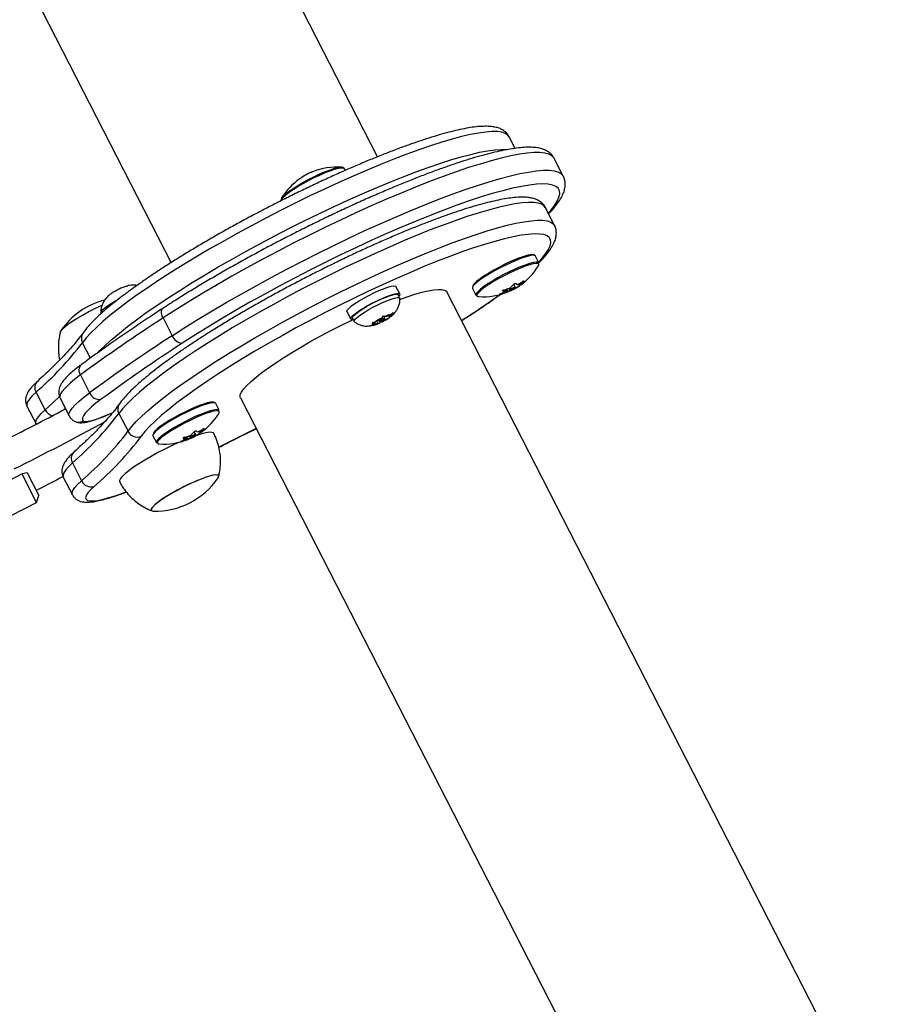
# Model space of a CAD drawing. Units: millimetres. Extents: x -571 to 76, y -416 to 78.
# Drawn here: x -447 to -436, y -257 to -245 of the extents above; entities that cross this region are included whole.
import ezdxf

# ---------------------------------------------------------------- set-up
doc = ezdxf.new("R2010")
doc.units = ezdxf.units.MM
doc.layers.add('CONTOUR', color=7, linetype='Continuous')

msp = doc.modelspace()

# ---------------------------------------------------------------- linework, layer by layer
at = {"layer": 'CONTOUR'}
for p, q in [((-442.404, -246.79), (-447.74, -236.384)), ((-450.298, -237.696), (-444.962, -248.102)), ((-440.701, -246.686), (-440.774, -246.543)), ((-440.103, -247.03), (-440.215, -246.811)), ((-442.805, -246.959), (-442.817, -246.936)), ((-440.211, -247.641), (-440.324, -247.421)), ((-440.406, -248.105), (-440.449, -248.02)), ((-445.628, -248.44), (-445.648, -248.455)), ((-445.5, -248.389), (-445.536, -248.4)), ((-445.512, -248.393), (-445.5, -248.389)), ((-442.129, -248.489), (-442.177, -248.396)), ((-441.23, -248.405), (-441.229, -248.414)), ((-441.228, -248.42), (-441.185, -248.504)), ((-440.856, -248.448), (-440.855, -248.449)), ((-440.833, -248.461), (-440.844, -248.439)), ((-440.832, -248.461), (-440.843, -248.439)), ((-440.811, -248.47), (-440.829, -248.435)), ((-440.819, -248.432), (-440.801, -248.467)), ((-440.787, -248.462), (-440.804, -248.428)), ((-440.78, -248.42), (-440.768, -248.443)), ((-440.767, -248.444), (-440.763, -248.451)), ((-440.699, -248.407), (-440.718, -248.37)), ((-440.715, -248.428), (-440.717, -248.423)), ((-440.704, -248.415), (-440.701, -248.421)), ((-440.643, -248.384), (-440.654, -248.364)), ((-440.649, -248.361), (-440.641, -248.377)), ((-440.645, -248.358), (-440.637, -248.373)), ((-440.597, -248.334), (-440.599, -248.329)), ((-445.648, -248.455), (-445.661, -248.458)), ((-442.128, -248.54), (-442.149, -248.499)), ((-436.027, -259.226), (-441.546, -248.464)), ((-440.88, -248.486), (-440.878, -248.49)), ((-445.833, -248.726), (-445.829, -248.733)), ((-445.061, -248.787), (-444.949, -249.007)), ((-442.783, -248.707), (-442.736, -248.8)), ((-442.716, -248.79), (-442.695, -248.831)), ((-442.382, -248.809), (-442.436, -248.835)), ((-442.39, -248.813), (-442.383, -248.827)), ((-442.382, -248.809), (-442.348, -248.784)), ((-442.348, -248.784), (-442.331, -248.761)), ((-442.314, -248.809), (-442.348, -248.835)), ((-442.331, -248.761), (-442.314, -248.768)), ((-442.313, -248.791), (-442.328, -248.762)), ((-442.32, -248.799), (-442.314, -248.809)), ((-442.294, -248.768), (-442.314, -248.768)), ((-442.314, -248.809), (-442.26, -248.784)), ((-442.294, -248.768), (-442.239, -248.743)), ((-442.267, -248.756), (-442.26, -248.768)), ((-442.26, -248.768), (-442.226, -248.743)), ((-442.24, -248.768), (-442.26, -248.784)), ((-442.26, -248.768), (-442.239, -248.768)), ((-442.239, -248.743), (-442.21, -248.719)), ((-442.239, -248.768), (-442.236, -248.765)), ((-442.21, -248.719), (-442.226, -248.743)), ((-442.494, -248.884), (-442.47, -248.876)), ((-442.457, -248.876), (-442.494, -248.884)), ((-442.473, -248.843), (-442.436, -248.835)), ((-442.457, -248.851), (-442.473, -248.843)), ((-442.436, -248.85), (-442.47, -248.876)), ((-442.436, -248.85), (-442.457, -248.851)), ((-442.402, -248.85), (-442.457, -248.876)), ((-442.443, -248.837), (-442.436, -248.85)), ((-442.415, -248.825), (-442.402, -248.85)), ((-442.402, -248.85), (-442.382, -248.85)), ((-442.373, -248.843), (-442.382, -248.85)), ((-442.38, -248.828), (-442.373, -248.843)), ((-442.348, -248.835), (-442.373, -248.843)), ((-445.962, -249.283), (-446.059, -249.093)), ((-446.085, -249.493), (-445.972, -249.713)), ((-446.522, -249.924), (-446.635, -249.705)), ((-446.338, -249.78), (-446.225, -250)), ((-444.104, -249.776), (-438.586, -260.538)), ((-446.748, -249.879), (-446.635, -250.098)), ((-446.272, -249.908), (-446.286, -249.921)), ((-444.365, -249.931), (-444.408, -249.847)), ((-445.805, -250.01), (-445.691, -249.964)), ((-445.805, -250.01), (-445.796, -250.004)), ((-445.796, -250.004), (-445.688, -249.961)), ((-445.609, -249.971), (-445.496, -250.191)), ((-444.555, -250.16), (-444.558, -250.156)), ((-445.189, -250.231), (-445.188, -250.241)), ((-445.187, -250.246), (-445.143, -250.331)), ((-444.814, -250.275), (-444.814, -250.276)), ((-444.792, -250.287), (-444.803, -250.266)), ((-444.791, -250.288), (-444.802, -250.266)), ((-444.77, -250.296), (-444.787, -250.262)), ((-444.777, -250.259), (-444.76, -250.293)), ((-444.746, -250.288), (-444.763, -250.255)), ((-444.739, -250.247), (-444.727, -250.269)), ((-444.726, -250.27), (-444.722, -250.278)), ((-444.657, -250.234), (-444.676, -250.197)), ((-444.674, -250.254), (-444.676, -250.25)), ((-444.663, -250.241), (-444.66, -250.247)), ((-444.602, -250.211), (-444.612, -250.19)), ((-444.608, -250.187), (-444.6, -250.204)), ((-444.603, -250.185), (-444.596, -250.199)), ((-444.838, -250.313), (-444.836, -250.316)), ((-446.185, -250.583), (-446.072, -250.803)), ((-446.797, -250.715), (-447.309, -250.978)), ((-446.628, -251.072), (-446.808, -250.721)), ((-446.797, -250.715), (-446.749, -250.7)), ((-446.745, -250.707), (-446.749, -250.7)), ((-446.745, -250.707), (-446.601, -250.988)), ((-446.298, -250.757), (-446.185, -250.977)), ((-446.628, -251.072), (-446.601, -250.988)), ((-448.575, -252.071), (-446.628, -251.072))]:
    msp.add_line(p, q, dxfattribs=at)
at = {"layer": 'CONTOUR', "flags": 128}
for points in [[(-440.774, -246.543), (-440.791, -246.521), (-440.822, -246.5), (-440.865, -246.486), (-440.92, -246.479), (-440.987, -246.478), (-441.065, -246.484), (-441.154, -246.496), (-441.253, -246.515), (-441.363, -246.54), (-441.482, -246.572), (-441.61, -246.61), (-441.747, -246.654), (-441.892, -246.703), (-442.043, -246.758), (-442.202, -246.819), (-442.366, -246.884), (-442.534, -246.955), (-442.708, -247.029), (-442.884, -247.108), (-443.063, -247.191), (-443.244, -247.276), (-443.426, -247.365), (-443.608, -247.456), (-443.789, -247.55), (-443.968, -247.645), (-444.145, -247.741), (-444.319, -247.838), (-444.489, -247.935), (-444.654, -248.033), (-444.814, -248.129), (-444.967, -248.225), (-445.113, -248.319), (-445.251, -248.412), (-445.381, -248.502), (-445.502, -248.589), (-445.614, -248.673), (-445.716, -248.754), (-445.807, -248.831), (-445.887, -248.904), (-445.956, -248.972), (-446.014, -249.035), (-446.059, -249.093)], [(-445.862, -249.21), (-445.844, -249.191), (-445.775, -249.123), (-445.694, -249.051), (-445.603, -248.974), (-445.501, -248.893), (-445.39, -248.809), (-445.269, -248.721), (-445.139, -248.631), (-445, -248.539), (-444.854, -248.445), (-444.701, -248.349), (-444.542, -248.252), (-444.377, -248.155), (-444.207, -248.058), (-444.033, -247.961), (-443.856, -247.864), (-443.676, -247.769), (-443.495, -247.676), (-443.313, -247.585), (-443.131, -247.496), (-442.951, -247.41), (-442.771, -247.328), (-442.595, -247.249), (-442.422, -247.174), (-442.253, -247.104), (-442.089, -247.039), (-441.931, -246.978), (-441.779, -246.923), (-441.634, -246.873), (-441.498, -246.829), (-441.369, -246.792), (-441.25, -246.76), (-441.141, -246.735), (-441.041, -246.716), (-440.952, -246.703), (-440.874, -246.698), (-440.807, -246.699), (-440.795, -246.7)], [(-440.215, -246.811), (-440.219, -246.804), (-440.244, -246.778), (-440.281, -246.758), (-440.331, -246.745), (-440.393, -246.738), (-440.466, -246.739), (-440.551, -246.746), (-440.647, -246.759), (-440.754, -246.78), (-440.871, -246.807), (-440.998, -246.84), (-441.134, -246.88), (-441.279, -246.925), (-441.432, -246.977), (-441.592, -247.035), (-441.76, -247.098), (-441.933, -247.166), (-442.112, -247.239), (-442.295, -247.317), (-442.482, -247.399), (-442.672, -247.485), (-442.865, -247.575), (-443.059, -247.668), (-443.254, -247.764), (-443.448, -247.862), (-443.642, -247.962), (-443.834, -248.064), (-444.023, -248.167), (-444.209, -248.271), (-444.391, -248.375), (-444.567, -248.48), (-444.739, -248.583), (-444.904, -248.686), (-445.061, -248.787)], [(-444.949, -249.007), (-444.791, -248.905), (-444.626, -248.803), (-444.455, -248.699), (-444.278, -248.595), (-444.096, -248.491), (-443.91, -248.387), (-443.721, -248.284), (-443.529, -248.182), (-443.336, -248.082), (-443.141, -247.983), (-442.946, -247.888), (-442.752, -247.795), (-442.56, -247.705), (-442.37, -247.619), (-442.182, -247.537), (-441.999, -247.459), (-441.82, -247.386), (-441.647, -247.317), (-441.48, -247.254), (-441.319, -247.197), (-441.166, -247.145), (-441.022, -247.099), (-440.885, -247.06), (-440.758, -247.026), (-440.641, -246.999), (-440.535, -246.979), (-440.438, -246.965), (-440.354, -246.958), (-440.28, -246.958), (-440.218, -246.964), (-440.169, -246.978), (-440.132, -246.997), (-440.107, -247.024), (-440.103, -247.03)], [(-443.596, -247.335), (-443.597, -247.329), (-443.591, -247.312), (-443.572, -247.289), (-443.541, -247.262), (-443.5, -247.23), (-443.449, -247.195), (-443.391, -247.158), (-443.327, -247.121), (-443.258, -247.084), (-443.188, -247.048), (-443.119, -247.016), (-443.052, -246.987), (-442.991, -246.963), (-442.936, -246.945), (-442.89, -246.933), (-442.854, -246.927), (-442.83, -246.928)], [(-443.596, -247.315), (-443.596, -247.315), (-443.59, -247.298), (-443.572, -247.275), (-443.542, -247.248), (-443.501, -247.217), (-443.451, -247.182), (-443.394, -247.146), (-443.331, -247.109), (-443.263, -247.073), (-443.195, -247.038), (-443.126, -247.006), (-443.061, -246.978), (-443, -246.954), (-442.946, -246.936), (-442.901, -246.924), (-442.866, -246.919), (-442.842, -246.92)], [(-442.83, -246.928), (-442.817, -246.935), (-442.817, -246.936)], [(-443.357, -247.054), (-443.349, -247.05), (-443.343, -247.045)], [(-440.289, -247.489), (-440.259, -247.454), (-440.213, -247.394), (-440.179, -247.339), (-440.157, -247.291), (-440.148, -247.248), (-440.152, -247.211), (-440.168, -247.181), (-440.197, -247.158), (-440.238, -247.141), (-440.292, -247.13), (-440.357, -247.127), (-440.435, -247.13), (-440.523, -247.14), (-440.623, -247.157), (-440.733, -247.18), (-440.853, -247.21), (-440.983, -247.246), (-441.121, -247.288), (-441.268, -247.337), (-441.423, -247.391), (-441.585, -247.451), (-441.753, -247.516), (-441.927, -247.586), (-442.106, -247.661), (-442.289, -247.741), (-442.475, -247.824), (-442.664, -247.912), (-442.854, -248.002), (-443.045, -248.096), (-443.236, -248.192), (-443.427, -248.29), (-443.616, -248.39), (-443.802, -248.491), (-443.985, -248.593), (-444.164, -248.696), (-444.338, -248.798), (-444.507, -248.9), (-444.669, -249.001), (-444.824, -249.1)], [(-440.324, -247.421), (-440.34, -247.4), (-440.371, -247.379), (-440.414, -247.365), (-440.469, -247.357), (-440.536, -247.357), (-440.614, -247.362), (-440.703, -247.375), (-440.803, -247.394), (-440.912, -247.419), (-441.032, -247.45), (-441.16, -247.488), (-441.297, -247.532), (-441.441, -247.582), (-441.593, -247.637), (-441.751, -247.697), (-441.915, -247.763), (-442.084, -247.833), (-442.257, -247.908), (-442.434, -247.987), (-442.613, -248.069), (-442.794, -248.155), (-442.975, -248.244), (-443.157, -248.335), (-443.338, -248.428), (-443.518, -248.523), (-443.695, -248.62), (-443.869, -248.717), (-444.039, -248.814), (-444.204, -248.911), (-444.363, -249.008), (-444.516, -249.104), (-444.662, -249.198), (-444.801, -249.29), (-444.931, -249.38), (-445.052, -249.468), (-445.164, -249.552), (-445.265, -249.633), (-445.356, -249.709), (-445.437, -249.782), (-445.506, -249.85), (-445.563, -249.913), (-445.609, -249.971)], [(-445.496, -250.191), (-445.45, -250.133), (-445.393, -250.07), (-445.324, -250.002), (-445.244, -249.929), (-445.153, -249.852), (-445.051, -249.772), (-444.939, -249.687), (-444.818, -249.6), (-444.688, -249.51), (-444.55, -249.418), (-444.404, -249.323), (-444.25, -249.228), (-444.091, -249.131), (-443.926, -249.034), (-443.756, -248.936), (-443.582, -248.839), (-443.405, -248.743), (-443.226, -248.648), (-443.045, -248.555), (-442.863, -248.463), (-442.681, -248.375), (-442.5, -248.289), (-442.321, -248.206), (-442.145, -248.128), (-441.971, -248.053), (-441.802, -247.983), (-441.639, -247.917), (-441.48, -247.857), (-441.329, -247.801), (-441.184, -247.752), (-441.047, -247.708), (-440.919, -247.67), (-440.8, -247.638), (-440.69, -247.613), (-440.59, -247.594), (-440.502, -247.582), (-440.424, -247.576), (-440.357, -247.577), (-440.302, -247.585), (-440.259, -247.599), (-440.228, -247.619), (-440.211, -247.641)], [(-440.41, -248.096), (-440.37, -248.052), (-440.323, -247.994), (-440.289, -247.942), (-440.267, -247.895), (-440.258, -247.854), (-440.261, -247.82), (-440.277, -247.792), (-440.305, -247.77), (-440.346, -247.755), (-440.399, -247.747), (-440.463, -247.746), (-440.54, -247.751), (-440.627, -247.763), (-440.725, -247.781), (-440.833, -247.806), (-440.952, -247.838), (-441.079, -247.876), (-441.215, -247.919), (-441.359, -247.969), (-441.51, -248.025), (-441.667, -248.085), (-441.83, -248.151), (-441.998, -248.222), (-442.17, -248.297), (-442.345, -248.376), (-442.523, -248.458), (-442.702, -248.544), (-442.881, -248.633), (-443.061, -248.724), (-443.239, -248.817), (-443.415, -248.911), (-443.588, -249.007), (-443.758, -249.103), (-443.923, -249.199), (-444.082, -249.295), (-444.236, -249.39), (-444.382, -249.483), (-444.521, -249.575), (-444.652, -249.665), (-444.773, -249.751), (-444.886, -249.835), (-444.988, -249.916), (-445.079, -249.992), (-445.159, -250.064), (-445.228, -250.132), (-445.286, -250.194), (-445.331, -250.251), (-445.331, -250.251)], [(-440.449, -248.02), (-440.461, -248.013), (-440.484, -248.011), (-440.52, -248.017), (-440.565, -248.028), (-440.619, -248.046), (-440.68, -248.07), (-440.747, -248.098)], [(-440.747, -248.098), (-440.816, -248.131), (-440.886, -248.166), (-440.955, -248.203), (-441.019, -248.24), (-441.078, -248.277), (-441.129, -248.312), (-441.171, -248.344), (-441.203, -248.372), (-441.222, -248.395), (-441.229, -248.413), (-441.228, -248.42)], [(-440.757, -248.089), (-440.826, -248.121), (-440.895, -248.156), (-440.963, -248.193), (-441.027, -248.23), (-441.085, -248.267), (-441.134, -248.301), (-441.174, -248.332), (-441.202, -248.359), (-441.218, -248.381), (-441.222, -248.393)], [(-440.703, -248.183), (-440.773, -248.215), (-440.843, -248.25), (-440.911, -248.287), (-440.976, -248.325), (-441.035, -248.362), (-441.086, -248.397), (-441.128, -248.429), (-441.159, -248.457), (-441.179, -248.48), (-441.186, -248.497), (-441.185, -248.504)], [(-440.699, -248.197), (-440.767, -248.228), (-440.836, -248.263), (-440.903, -248.299), (-440.967, -248.336), (-441.025, -248.372), (-441.075, -248.407), (-441.117, -248.438), (-441.147, -248.466), (-441.166, -248.489), (-441.171, -248.497)], [(-440.406, -248.105), (-440.417, -248.097), (-440.441, -248.096), (-440.476, -248.101), (-440.522, -248.113), (-440.576, -248.131), (-440.637, -248.154), (-440.703, -248.183)], [(-440.406, -248.121), (-440.406, -248.12), (-440.418, -248.112), (-440.441, -248.111), (-440.476, -248.116), (-440.52, -248.128), (-440.574, -248.145), (-440.634, -248.169), (-440.699, -248.197)], [(-440.411, -248.142), (-440.407, -248.134), (-440.406, -248.121)], [(-442.783, -248.707), (-442.784, -248.702), (-442.777, -248.686), (-442.758, -248.664), (-442.726, -248.638), (-442.684, -248.607), (-442.633, -248.575), (-442.575, -248.541), (-442.514, -248.508), (-442.451, -248.476), (-442.389, -248.448), (-442.331, -248.424), (-442.279, -248.406), (-442.237, -248.394), (-442.204, -248.389), (-442.184, -248.391), (-442.177, -248.396)], [(-442.127, -248.557), (-442.037, -248.525), (-441.941, -248.494), (-441.854, -248.469), (-441.777, -248.451), (-441.709, -248.439), (-441.652, -248.433), (-441.607, -248.434), (-441.573, -248.441), (-441.551, -248.456), (-441.546, -248.464)], [(-440.742, -248.436), (-440.728, -248.429), (-440.715, -248.422), (-440.705, -248.415), (-440.7, -248.41), (-440.699, -248.407), (-440.704, -248.407), (-440.713, -248.409), (-440.725, -248.414), (-440.739, -248.421), (-440.752, -248.428), (-440.762, -248.435), (-440.767, -248.44), (-440.768, -248.443), (-440.763, -248.444), (-440.754, -248.441), (-440.742, -248.436)], [(-445.635, -248.569), (-445.651, -248.578), (-445.704, -248.61), (-445.75, -248.641), (-445.788, -248.668), (-445.815, -248.692), (-445.83, -248.712), (-445.833, -248.725), (-445.833, -248.726)], [(-442.707, -248.807), (-442.712, -248.807), (-442.731, -248.805), (-442.737, -248.795), (-442.73, -248.779), (-442.71, -248.757), (-442.678, -248.731), (-442.636, -248.7), (-442.585, -248.668), (-442.528, -248.634), (-442.466, -248.601), (-442.403, -248.569), (-442.341, -248.541), (-442.283, -248.517), (-442.232, -248.499), (-442.189, -248.487), (-442.157, -248.482), (-442.136, -248.484), (-442.128, -248.492), (-442.134, -248.508), (-442.14, -248.516)], [(-442.54, -248.645), (-442.483, -248.613), (-442.424, -248.583), (-442.365, -248.555), (-442.309, -248.532), (-442.258, -248.513), (-442.215, -248.5), (-442.182, -248.493), (-442.159, -248.493), (-442.149, -248.499)], [(-442.519, -248.686), (-442.462, -248.655), (-442.402, -248.624), (-442.344, -248.597), (-442.288, -248.573), (-442.237, -248.554), (-442.194, -248.541), (-442.161, -248.534), (-442.138, -248.534), (-442.127, -248.541), (-442.127, -248.544)], [(-441.171, -248.497), (-441.173, -248.506), (-441.169, -248.516)], [(-441.169, -248.516), (-441.168, -248.517), (-441.152, -248.522)], [(-446.334, -248.973), (-446.336, -248.965), (-446.328, -248.947), (-446.307, -248.923), (-446.275, -248.893), (-446.232, -248.86), (-446.179, -248.824), (-446.119, -248.786), (-446.052, -248.747), (-445.981, -248.708), (-445.908, -248.671), (-445.836, -248.636), (-445.817, -248.628)], [(-446.335, -248.961), (-446.328, -248.947), (-446.307, -248.923), (-446.275, -248.893), (-446.232, -248.86), (-446.179, -248.824), (-446.119, -248.786), (-446.052, -248.747), (-445.981, -248.708), (-445.908, -248.671), (-445.836, -248.636), (-445.817, -248.628)], [(-445.061, -248.787), (-445.071, -248.765), (-445.078, -248.744), (-445.081, -248.723), (-445.081, -248.705), (-445.078, -248.688), (-445.071, -248.676), (-445.062, -248.666), (-445.061, -248.666)], [(-442.716, -248.79), (-442.716, -248.79), (-442.714, -248.777), (-442.7, -248.758), (-442.674, -248.735), (-442.638, -248.707), (-442.593, -248.677), (-442.54, -248.645)], [(-442.692, -248.834), (-442.695, -248.831), (-442.693, -248.818), (-442.679, -248.799), (-442.653, -248.776), (-442.617, -248.748), (-442.571, -248.718), (-442.519, -248.686)], [(-444.104, -249.776), (-444.108, -249.763), (-444.105, -249.736), (-444.09, -249.704), (-444.063, -249.666), (-444.023, -249.622), (-443.972, -249.574), (-443.91, -249.521), (-443.838, -249.464), (-443.756, -249.404), (-443.665, -249.342), (-443.566, -249.277), (-443.459, -249.211), (-443.347, -249.143), (-443.229, -249.076), (-443.108, -249.009), (-442.984, -248.943), (-442.858, -248.879), (-442.732, -248.817), (-442.713, -248.807)], [(-442.335, -248.809), (-442.323, -248.802), (-442.316, -248.796), (-442.313, -248.792), (-442.316, -248.791), (-442.323, -248.792), (-442.334, -248.796), (-442.348, -248.802), (-442.361, -248.809), (-442.373, -248.816), (-442.38, -248.823), (-442.383, -248.827), (-442.38, -248.828), (-442.373, -248.826), (-442.362, -248.822), (-442.348, -248.816), (-442.335, -248.809)], [(-446.085, -249.493), (-446.155, -249.547), (-446.215, -249.597), (-446.264, -249.643), (-446.302, -249.684), (-446.327, -249.72), (-446.34, -249.75), (-446.34, -249.774), (-446.338, -249.78)], [(-446.635, -249.705), (-446.683, -249.75), (-446.718, -249.791), (-446.741, -249.826), (-446.751, -249.855), (-446.749, -249.878), (-446.748, -249.879)], [(-446.522, -249.924), (-446.429, -249.839), (-446.342, -249.756), (-446.342, -249.756)], [(-446.225, -249.999), (-446.228, -249.994), (-446.227, -249.97), (-446.214, -249.94), (-446.189, -249.904), (-446.152, -249.863), (-446.103, -249.817), (-446.043, -249.767), (-445.972, -249.713)], [(-445.83, -249.794), (-445.893, -249.843), (-445.947, -249.888), (-445.991, -249.929), (-446.025, -249.966), (-446.048, -249.998), (-446.059, -250.025), (-446.06, -250.047), (-446.049, -250.063)], [(-444.408, -249.847), (-444.419, -249.839), (-444.443, -249.838), (-444.478, -249.843), (-444.524, -249.855), (-444.578, -249.873), (-444.639, -249.896), (-444.706, -249.925)], [(-446.636, -250.098), (-446.636, -250.097), (-446.639, -250.075), (-446.628, -250.045), (-446.605, -250.011), (-446.57, -249.97), (-446.522, -249.924)], [(-446.049, -250.063), (-446.037, -250.068), (-446.019, -250.069), (-445.994, -250.067), (-445.964, -250.061), (-445.929, -250.051), (-445.888, -250.039), (-445.844, -250.023), (-445.796, -250.004)], [(-444.706, -249.925), (-444.775, -249.957), (-444.845, -249.992), (-444.913, -250.029), (-444.978, -250.067), (-445.037, -250.104), (-445.088, -250.139), (-445.13, -250.171), (-445.161, -250.199), (-445.181, -250.222), (-445.188, -250.239), (-445.187, -250.246)], [(-444.716, -249.916), (-444.785, -249.948), (-444.854, -249.983), (-444.922, -250.019), (-444.986, -250.057), (-445.043, -250.093), (-445.093, -250.127), (-445.132, -250.158), (-445.161, -250.185), (-445.177, -250.207), (-445.181, -250.22)], [(-444.662, -250.009), (-444.731, -250.042), (-444.801, -250.077), (-444.87, -250.114), (-444.935, -250.151), (-444.994, -250.188), (-445.045, -250.223), (-445.087, -250.255), (-445.118, -250.283), (-445.137, -250.306), (-445.145, -250.324), (-445.143, -250.331)], [(-444.658, -250.023), (-444.726, -250.055), (-444.795, -250.089), (-444.862, -250.126), (-444.926, -250.163), (-444.984, -250.199), (-445.034, -250.233), (-445.075, -250.265), (-445.106, -250.292), (-445.125, -250.315), (-445.13, -250.323)], [(-444.365, -249.931), (-444.376, -249.924), (-444.4, -249.922), (-444.435, -249.928), (-444.48, -249.939), (-444.535, -249.957), (-444.596, -249.981), (-444.662, -250.009)], [(-444.365, -249.947), (-444.365, -249.947), (-444.376, -249.939), (-444.4, -249.937), (-444.434, -249.943), (-444.479, -249.954), (-444.532, -249.972), (-444.593, -249.995), (-444.658, -250.023)], [(-444.37, -249.968), (-444.366, -249.961), (-444.365, -249.947)], [(-444.7, -250.263), (-444.687, -250.256), (-444.674, -250.249), (-444.664, -250.242), (-444.658, -250.236), (-444.658, -250.233), (-444.662, -250.233), (-444.672, -250.236), (-444.684, -250.241), (-444.698, -250.247), (-444.71, -250.255), (-444.72, -250.262), (-444.726, -250.267), (-444.727, -250.27), (-444.722, -250.27), (-444.713, -250.268), (-444.7, -250.263)], [(-444.432, -250.217), (-444.437, -250.211), (-444.456, -250.204), (-444.487, -250.203), (-444.53, -250.209), (-444.582, -250.222), (-444.644, -250.241), (-444.655, -250.244)], [(-444.865, -250.328), (-444.872, -250.331), (-444.956, -250.369), (-445.041, -250.411), (-445.126, -250.455), (-445.209, -250.501), (-445.288, -250.547), (-445.36, -250.592), (-445.426, -250.635), (-445.482, -250.676), (-445.529, -250.714), (-445.565, -250.747), (-445.589, -250.776), (-445.601, -250.799), (-445.6, -250.815), (-445.6, -250.816)], [(-445.13, -250.323), (-445.132, -250.332), (-445.128, -250.343)], [(-445.128, -250.343), (-445.127, -250.344), (-445.11, -250.348)], [(-446.185, -250.583), (-446.232, -250.629), (-446.268, -250.669), (-446.291, -250.704), (-446.301, -250.733), (-446.298, -250.756), (-446.298, -250.757)], [(-444.381, -250.769), (-444.375, -250.759), (-444.373, -250.743), (-444.383, -250.734), (-444.406, -250.731), (-444.441, -250.736), (-444.486, -250.747), (-444.54, -250.764), (-444.602, -250.787), (-444.67, -250.815), (-444.741, -250.847), (-444.814, -250.883), (-444.886, -250.921), (-444.956, -250.96), (-445.02, -250.999), (-445.077, -251.036), (-445.126, -251.071), (-445.164, -251.103), (-445.192, -251.13), (-445.207, -251.152), (-445.209, -251.168), (-445.199, -251.177), (-445.182, -251.18)], [(-444.381, -250.769), (-444.377, -250.763), (-444.372, -250.746), (-444.38, -250.735), (-444.401, -250.731), (-444.433, -250.734), (-444.476, -250.744), (-444.529, -250.76), (-444.59, -250.782), (-444.656, -250.809), (-444.727, -250.841), (-444.8, -250.876), (-444.872, -250.914), (-444.943, -250.952), (-445.008, -250.991), (-445.067, -251.029), (-445.117, -251.065), (-445.158, -251.097), (-445.187, -251.125), (-445.205, -251.148), (-445.209, -251.165), (-445.202, -251.176), (-445.182, -251.18)], [(-446.185, -250.977), (-446.186, -250.976), (-446.188, -250.953), (-446.178, -250.924), (-446.155, -250.889), (-446.12, -250.848), (-446.072, -250.803)], [(-445.916, -250.873), (-445.96, -250.916), (-445.993, -250.954), (-446.013, -250.987), (-446.021, -251.013), (-446.015, -251.033), (-445.997, -251.047), (-445.967, -251.053), (-445.924, -251.053), (-445.869, -251.046), (-445.804, -251.032), (-445.729, -251.012), (-445.644, -250.985), (-445.552, -250.952), (-445.522, -250.941)]]:
    msp.add_lwpolyline(points, dxfattribs=at)
at = {"layer": 'CONTOUR'}
for centre, radius, start, end in [((-443.198, -247), 0.0268, 112.0367, 121.1097), ((-442.907, -247.72), 0.803, 85.9425, 112.0537), ((-442.907, -247.72), 0.803, 125.3742, 148.3514), ((-442.907, -247.72), 0.803, 116.7544, 122.931), ((-443.064, -247.407), 0.453, 112.197, 116.7593), ((-441.095, -247.721), 0.803, 305.4177, 328.3514), ((-445.298, -249.063), 0.705, 109.7916, 117.9824), ((-441.021, -247.712), 0.748, 284.091, 289.4315), ((-440.93, -248.044), 0.44, 292.2929, 299.3116), ((-441.09, -248.03), 0.504, 311.0938, 317.5061), ((-441.095, -247.721), 0.803, 296.9282, 303.9797), ((-441.048, -247.791), 0.718, 298.8486, 304.3353), ((-440.611, -248.222), 0.161, 238.641, 247.5377), ((-441.009, -247.739), 0.718, 298.8486, 304.3353), ((-440.644, -248.343), 0.0343, 275.54, 300.5399), ((-440.968, -247.993), 0.504, 311.0938, 317.5061), ((-445.549, -249.476), 0.942, 104.9094, 145.6829), ((-445.361, -248.978), 0.6, 119.9553, 124.0317), ((-446.189, -241.165), 9.047, 302.2325, 305.8642), ((-441.095, -247.721), 0.803, 265.9425, 292.2035), ((-441.052, -248.081), 0.44, 292.2929, 299.3116), ((-441.06, -247.764), 0.748, 284.091, 289.4315), ((-440.771, -248.312), 0.161, 238.641, 247.5377), ((-440.804, -248.432), 0.0343, 275.54, 300.5399), ((-433.457, -266.696), 21.34, 122.9409, 126.2798), ((-442.027, -249.441), 0.731, 116.0414, 124.0337), ((-442.669, -248.178), 0.731, 296.0414, 304.0337), ((-442.167, -249.076), 0.341, 102.1283, 115.5149), ((-442.241, -248.751), 0.0168, 275.2165, 30.7979), ((-442.455, -248.867), 0.0168, 95.2165, 210.7979), ((-442.529, -248.542), 0.341, 282.1283, 295.5149), ((-445.956, -249.038), 0.117, 145.0278, 208.0886), ((-433.345, -266.916), 21.34, 122.9409, 126.2798), ((-444.815, -248.958), 0.142, 199.8746, 266.234), ((-449.291, -246.629), 4.064, 310.8066, 322.6769), ((-433.421, -266.7), 20.971, 122.9409, 126.2798), ((-446.005, -249.435), 0.0989, 133.9188, 215.7352), ((-446.543, -249.649), 0.108, 134.648, 211.382), ((-445.849, -249.663), 0.133, 202.0106, 278.4094), ((-464.748, -215.026), 39.478, 296.5929, 297.9092), ((-445.506, -249.916), 0.117, 145.0335, 208.0886), ((-446.395, -249.86), 0.143, 206.8817, 255.0773), ((-448.841, -247.507), 4.064, 310.8066, 322.6769), ((-445.053, -249.547), 0.803, 305.4177, 328.3514), ((-464.5, -215.51), 39.305, 296.5902, 298.4376), ((-446.107, -249.954), 0.123, 232.1009, 298.093), ((-448.728, -247.727), 4.064, 310.8066, 322.6769), ((-448.613, -247.749), 4.128, 310.8066, 322.6769), ((-445.381, -250.133), 0.129, 206.7518, 292.966), ((-444.73, -250.138), 0.161, 238.641, 247.5377), ((-444.979, -249.539), 0.748, 284.091, 289.4315), ((-444.889, -249.871), 0.44, 292.2929, 299.3116), ((-445.048, -249.857), 0.504, 311.0938, 317.5061), ((-445.053, -249.547), 0.803, 296.9282, 303.9797), ((-445.007, -249.618), 0.718, 298.8486, 304.3353), ((-444.569, -250.049), 0.161, 238.641, 247.5377), ((-444.967, -249.566), 0.718, 298.8486, 304.3353), ((-444.602, -250.17), 0.0343, 275.54, 300.5399), ((-444.927, -249.82), 0.504, 311.0938, 317.5061), ((-421.629, -295.419), 50.448, 116.2084, 116.7951), ((-445.053, -249.547), 0.803, 265.9425, 292.2035), ((-445.01, -249.908), 0.44, 292.2929, 299.3116), ((-445.019, -249.591), 0.748, 284.091, 289.4315), ((-444.763, -250.259), 0.0343, 275.54, 300.5399), ((-446.09, -250.528), 0.11, 135.7289, 210.3074), ((-428.364, -285.983), 39.533, 116.9776, 117.524), ((-445.954, -250.749), 0.13, 204.6522, 286.979), ((-445.159, -250.238), 0.942, 268.6111, 325.6829)]:
    msp.add_arc(centre, radius, start, end, dxfattribs=at)
for points, knots in [([(-440.776, -246.544), (-440.779, -246.537), (-440.789, -246.515), (-440.817, -246.485), (-440.855, -246.456), (-440.9, -246.435), (-440.952, -246.421), (-441.016, -246.413), (-441.093, -246.412), (-441.181, -246.418), (-441.277, -246.432), (-441.381, -246.452), (-441.492, -246.479), (-441.61, -246.51), (-441.735, -246.547), (-441.866, -246.59), (-442.004, -246.637), (-442.148, -246.69), (-442.298, -246.747), (-442.452, -246.809), (-442.611, -246.875), (-442.773, -246.944), (-442.938, -247.018), (-443.105, -247.095), (-443.275, -247.175), (-443.444, -247.257), (-443.615, -247.342), (-443.784, -247.429), (-443.953, -247.517), (-444.119, -247.607), (-444.283, -247.697), (-444.443, -247.788), (-444.6, -247.88), (-444.752, -247.971), (-444.899, -248.061), (-445.039, -248.15), (-445.174, -248.238), (-445.301, -248.325), (-445.421, -248.409), (-445.533, -248.491), (-445.637, -248.571), (-445.732, -248.647), (-445.818, -248.721), (-445.894, -248.792), (-445.962, -248.861), (-446.014, -248.92), (-446.041, -248.956), (-446.052, -248.971)], [0, 0, 0, 0, 0.006864, 0.021843, 0.036984, 0.053279, 0.071853, 0.093778, 0.118831, 0.144472, 0.169348, 0.193615, 0.217487, 0.241101, 0.264543, 0.287864, 0.3111, 0.334272, 0.357398, 0.380488, 0.40355, 0.426592, 0.449618, 0.472631, 0.495636, 0.518634, 0.541627, 0.564619, 0.58761, 0.610603, 0.633599, 0.6566, 0.679609, 0.702629, 0.725662, 0.748712, 0.771785, 0.794887, 0.818027, 0.841215, 0.864469, 0.887811, 0.911274, 0.93491, 0.958798, 0.983065, 1, 1, 1, 1]), ([(-440.217, -246.809), (-440.225, -246.796), (-440.241, -246.768), (-440.278, -246.735), (-440.321, -246.709), (-440.371, -246.69), (-440.43, -246.677), (-440.502, -246.671), (-440.587, -246.673), (-440.682, -246.682), (-440.784, -246.698), (-440.894, -246.72), (-441.011, -246.748), (-441.135, -246.781), (-441.267, -246.82), (-441.406, -246.864), (-441.551, -246.914), (-441.702, -246.968), (-441.859, -247.027), (-442.021, -247.091), (-442.187, -247.159), (-442.357, -247.231), (-442.531, -247.307), (-442.708, -247.386), (-442.886, -247.469), (-443.066, -247.554), (-443.247, -247.643), (-443.427, -247.733), (-443.607, -247.825), (-443.786, -247.919), (-443.963, -248.015), (-444.137, -248.111), (-444.309, -248.208), (-444.476, -248.304), (-444.638, -248.401), (-444.796, -248.497), (-444.937, -248.586), (-445.024, -248.642), (-445.061, -248.666)], [0, 0, 0, 0, 0.017515, 0.0366833, 0.056671, 0.0787593, 0.1042659, 0.1337779, 0.1655698, 0.1969065, 0.2274476, 0.2574168, 0.2870058, 0.3163389, 0.3454947, 0.3745242, 0.4034616, 0.4323303, 0.4611471, 0.4899238, 0.5186695, 0.5473909, 0.5760934, 0.6047811, 0.6334575, 0.6621254, 0.6907873, 0.7194453, 0.7481015, 0.7767577, 0.8054153, 0.8340761, 0.8627424, 0.8914162, 0.9201002, 0.9487974, 0.9775116, 1, 1, 1, 1]), ([(-443.212, -246.977), (-443.213, -246.977), (-443.213, -246.978), (-443.217, -246.979), (-443.221, -246.981), (-443.225, -246.983), (-443.23, -246.985), (-443.234, -246.987), (-443.235, -246.987), (-443.235, -246.987)], [0, 0, 0, 0, 0.1617768, 0.3236459, 0.4832849, 0.6408025, 0.7980428, 0.9569156, 1, 1, 1, 1]), ([(-442.815, -246.941), (-442.815, -246.941), (-442.815, -246.935), (-442.825, -246.925), (-442.835, -246.921), (-442.839, -246.92)], [0, 0, 0, 0, 0.019104, 0.51813, 1, 1, 1, 1]), ([(-443.357, -247.054), (-443.358, -247.055), (-443.361, -247.057), (-443.365, -247.06), (-443.369, -247.063), (-443.371, -247.064), (-443.372, -247.065)], [0, 0, 0, 0, 0.255595, 0.511335, 0.763552, 1, 1, 1, 1]), ([(-440.285, -247.498), (-440.263, -247.475), (-440.22, -247.428), (-440.168, -247.36), (-440.127, -247.295), (-440.098, -247.235), (-440.083, -247.18), (-440.077, -247.128), (-440.084, -247.079), (-440.093, -247.045), (-440.103, -247.031), (-440.103, -247.03)], [0, 0, 0, 0, 0.145871, 0.296425, 0.450911, 0.59045, 0.708335, 0.810686, 0.904399, 0.994499, 1, 1, 1, 1]), ([(-440.325, -247.422), (-440.328, -247.415), (-440.338, -247.393), (-440.366, -247.363), (-440.405, -247.335), (-440.45, -247.314), (-440.502, -247.299), (-440.566, -247.291), (-440.642, -247.29), (-440.73, -247.297), (-440.827, -247.311), (-440.931, -247.331), (-441.041, -247.357), (-441.159, -247.389), (-441.284, -247.426), (-441.416, -247.468), (-441.554, -247.516), (-441.698, -247.568), (-441.847, -247.626), (-442.002, -247.687), (-442.16, -247.753), (-442.322, -247.823), (-442.488, -247.896), (-442.655, -247.973), (-442.824, -248.053), (-442.994, -248.136), (-443.164, -248.22), (-443.334, -248.307), (-443.502, -248.396), (-443.669, -248.485), (-443.832, -248.576), (-443.993, -248.667), (-444.15, -248.758), (-444.301, -248.849), (-444.448, -248.939), (-444.589, -249.029), (-444.723, -249.117), (-444.851, -249.203), (-444.97, -249.287), (-445.082, -249.37), (-445.186, -249.449), (-445.281, -249.526), (-445.367, -249.6), (-445.444, -249.671), (-445.511, -249.739), (-445.563, -249.798), (-445.59, -249.834), (-445.601, -249.849)], [0, 0, 0, 0, 0.0068635, 0.0218434, 0.0369845, 0.0532791, 0.071853, 0.0937775, 0.1188306, 0.1444721, 0.169348, 0.1936151, 0.2174869, 0.2411015, 0.264543, 0.2878644, 0.3110998, 0.3342723, 0.3573978, 0.3804877, 0.4035504, 0.4265922, 0.4496179, 0.4726314, 0.4956357, 0.5186336, 0.5416273, 0.5646189, 0.5876104, 0.6106032, 0.6335992, 0.6566004, 0.6796093, 0.7026287, 0.7256616, 0.748712, 0.7717851, 0.7948871, 0.8180267, 0.8412153, 0.864469, 0.8878107, 0.9112741, 0.93491, 0.9587981, 0.9830655, 1, 1, 1, 1]), ([(-440.407, -248.103), (-440.394, -248.091), (-440.358, -248.055), (-440.309, -247.999), (-440.26, -247.933), (-440.224, -247.872), (-440.2, -247.815), (-440.189, -247.764), (-440.189, -247.715), (-440.196, -247.673), (-440.208, -247.65), (-440.213, -247.641)], [0, 0, 0, 0, 0.07924, 0.226122, 0.376423, 0.531617, 0.658758, 0.764812, 0.858846, 0.946791, 1, 1, 1, 1]), ([(-440.449, -248.022), (-440.452, -248.018), (-440.458, -248.008), (-440.475, -248.003), (-440.497, -248.002), (-440.531, -248.007), (-440.576, -248.019), (-440.628, -248.036), (-440.684, -248.057), (-440.728, -248.076), (-440.752, -248.087), (-440.756, -248.088)], [0, 0, 0, 0, 0.075209, 0.167308, 0.282577, 0.430797, 0.571537, 0.708914, 0.84506, 0.973386, 1, 1, 1, 1]), ([(-445.383, -248.383), (-445.396, -248.381), (-445.421, -248.378), (-445.458, -248.38), (-445.486, -248.385), (-445.502, -248.389), (-445.506, -248.391)], [0, 0, 0, 0, 0.2985515, 0.589564, 0.8779526, 1, 1, 1, 1]), ([(-440.855, -248.449), (-440.856, -248.449), (-440.856, -248.448), (-440.856, -248.446), (-440.853, -248.444), (-440.849, -248.442), (-440.845, -248.439), (-440.841, -248.438), (-440.839, -248.438), (-440.838, -248.438)], [0, 0, 0, 0, 0.161777, 0.323646, 0.483285, 0.640802, 0.798043, 0.956916, 1, 1, 1, 1]), ([(-440.772, -248.417), (-440.77, -248.417), (-440.767, -248.416), (-440.762, -248.413), (-440.76, -248.411), (-440.759, -248.41), (-440.758, -248.41)], [0, 0, 0, 0, 0.318807, 0.637669, 0.955528, 1, 1, 1, 1]), ([(-440.718, -248.371), (-440.717, -248.37), (-440.715, -248.368), (-440.71, -248.364), (-440.706, -248.362), (-440.701, -248.36), (-440.698, -248.359), (-440.695, -248.36), (-440.695, -248.36), (-440.695, -248.36)], [0, 0, 0, 0, 0.1617768, 0.3236459, 0.4832849, 0.6408025, 0.7980428, 0.9569156, 1, 1, 1, 1]), ([(-440.701, -248.421), (-440.703, -248.421), (-440.706, -248.423), (-440.71, -248.426), (-440.713, -248.427), (-440.715, -248.428), (-440.715, -248.428)], [0, 0, 0, 0, 0.318807, 0.637669, 0.955528, 1, 1, 1, 1]), ([(-440.672, -248.371), (-440.672, -248.372), (-440.67, -248.372), (-440.667, -248.371), (-440.664, -248.369), (-440.662, -248.368), (-440.662, -248.368)], [0, 0, 0, 0, 0.3188073, 0.6376692, 0.9555284, 1, 1, 1, 1]), ([(-440.626, -248.373), (-440.626, -248.373), (-440.626, -248.372), (-440.627, -248.373), (-440.63, -248.375), (-440.633, -248.378), (-440.637, -248.381), (-440.641, -248.383), (-440.643, -248.384), (-440.643, -248.384)], [0, 0, 0, 0, 0.1617768, 0.3236459, 0.4832849, 0.6408025, 0.7980428, 0.9569156, 1, 1, 1, 1]), ([(-440.637, -248.373), (-440.638, -248.374), (-440.64, -248.375), (-440.641, -248.377), (-440.641, -248.377), (-440.64, -248.377), (-440.64, -248.377)], [0, 0, 0, 0, 0.318807, 0.637669, 0.955528, 1, 1, 1, 1]), ([(-440.604, -248.332), (-440.602, -248.331), (-440.599, -248.33), (-440.596, -248.328), (-440.594, -248.328), (-440.593, -248.328), (-440.594, -248.33), (-440.595, -248.332), (-440.596, -248.333), (-440.597, -248.334)], [0, 0, 0, 0, 0.161777, 0.323646, 0.483285, 0.640802, 0.798043, 0.956916, 1, 1, 1, 1]), ([(-445.696, -248.481), (-445.699, -248.483), (-445.717, -248.494), (-445.745, -248.517), (-445.779, -248.554), (-445.805, -248.595), (-445.823, -248.638), (-445.833, -248.681), (-445.833, -248.71), (-445.832, -248.722)], [0, 0, 0, 0, 0.035017, 0.222348, 0.403568, 0.560191, 0.712124, 0.877247, 1, 1, 1, 1]), ([(-442.236, -248.765), (-442.229, -248.759), (-442.209, -248.744), (-442.182, -248.713), (-442.156, -248.673), (-442.138, -248.63), (-442.127, -248.587), (-442.128, -248.558), (-442.128, -248.546)], [0, 0, 0, 0, 0.110807, 0.313412, 0.4917, 0.666006, 0.855546, 1, 1, 1, 1]), ([(-441.363, -248.819), (-441.341, -248.805), (-441.271, -248.761), (-441.16, -248.688), (-441.032, -248.602), (-440.941, -248.538), (-440.894, -248.504), (-440.885, -248.497)], [0, 0, 0, 0, 0.128097, 0.396012, 0.664258, 0.932933, 1, 1, 1, 1]), ([(-441.185, -248.499), (-441.185, -248.501), (-441.185, -248.507), (-441.18, -248.51), (-441.176, -248.512)], [0, 0, 0, 0, 0.343456, 1, 1, 1, 1]), ([(-440.878, -248.49), (-440.879, -248.49), (-440.883, -248.491), (-440.886, -248.491), (-440.889, -248.492), (-440.889, -248.491), (-440.888, -248.49), (-440.886, -248.489), (-440.885, -248.489), (-440.885, -248.488)], [0, 0, 0, 0, 0.161777, 0.323646, 0.483285, 0.640802, 0.798043, 0.956916, 1, 1, 1, 1]), ([(-440.836, -248.465), (-440.835, -248.464), (-440.833, -248.463), (-440.832, -248.462), (-440.832, -248.461), (-440.833, -248.461), (-440.833, -248.461)], [0, 0, 0, 0, 0.318807, 0.637669, 0.955528, 1, 1, 1, 1]), ([(-440.801, -248.467), (-440.801, -248.467), (-440.803, -248.467), (-440.806, -248.468), (-440.809, -248.469), (-440.811, -248.47), (-440.811, -248.47)], [0, 0, 0, 0, 0.318807, 0.637669, 0.955528, 1, 1, 1, 1]), ([(-440.763, -248.451), (-440.765, -248.452), (-440.767, -248.453), (-440.772, -248.455), (-440.777, -248.457), (-440.781, -248.459), (-440.785, -248.461), (-440.786, -248.462), (-440.787, -248.462), (-440.787, -248.462)], [0, 0, 0, 0, 0.161777, 0.323646, 0.483285, 0.640802, 0.798043, 0.956916, 1, 1, 1, 1]), ([(-445.061, -248.666), (-445.098, -248.69), (-445.205, -248.76), (-445.377, -248.874), (-445.574, -249.008), (-445.763, -249.14), (-445.929, -249.259), (-446.03, -249.333), (-446.073, -249.364)], [0, 0, 0, 0, 0.09958, 0.289075, 0.478635, 0.66828, 0.858025, 1, 1, 1, 1]), ([(-442.69, -248.836), (-442.677, -248.844), (-442.653, -248.861), (-442.612, -248.877), (-442.571, -248.886), (-442.532, -248.888), (-442.495, -248.885), (-442.459, -248.878), (-442.432, -248.871), (-442.416, -248.864), (-442.413, -248.863)], [0, 0, 0, 0, 0.150088, 0.298245, 0.437204, 0.568038, 0.692915, 0.818773, 0.961942, 1, 1, 1, 1]), ([(-446.052, -248.971), (-446.062, -248.985), (-446.092, -249.025), (-446.149, -249.097), (-446.226, -249.186), (-446.314, -249.28), (-446.413, -249.38), (-446.514, -249.477), (-446.587, -249.543), (-446.619, -249.572)], [0, 0, 0, 0, 0.084904, 0.240527, 0.397028, 0.554569, 0.712955, 0.872021, 1, 1, 1, 1]), ([(-446.333, -248.959), (-446.338, -248.977), (-446.35, -249.024), (-446.359, -249.103), (-446.359, -249.194), (-446.353, -249.263), (-446.344, -249.3), (-446.342, -249.307)], [0, 0, 0, 0, 0.159256, 0.415141, 0.673493, 0.933477, 1, 1, 1, 1]), ([(-446.073, -249.364), (-446.085, -249.373), (-446.121, -249.4), (-446.175, -249.443), (-446.231, -249.493), (-446.279, -249.542), (-446.314, -249.586), (-446.337, -249.628), (-446.351, -249.665), (-446.356, -249.705), (-446.353, -249.744), (-446.342, -249.768), (-446.337, -249.779)], [0, 0, 0, 0, 0.0675122, 0.1994533, 0.3334546, 0.4720365, 0.6197841, 0.7197498, 0.8009016, 0.8736443, 0.942253, 1, 1, 1, 1]), ([(-446.619, -249.572), (-446.628, -249.58), (-446.655, -249.606), (-446.695, -249.647), (-446.729, -249.691), (-446.751, -249.734), (-446.763, -249.771), (-446.767, -249.811), (-446.762, -249.849), (-446.751, -249.869), (-446.747, -249.878)], [0, 0, 0, 0, 0.094968, 0.291809, 0.500123, 0.631113, 0.741462, 0.841318, 0.936305, 1, 1, 1, 1]), ([(-445.601, -249.849), (-445.612, -249.863), (-445.641, -249.904), (-445.698, -249.975), (-445.775, -250.064), (-445.863, -250.159), (-445.962, -250.258), (-446.064, -250.356), (-446.136, -250.421), (-446.168, -250.451)], [0, 0, 0, 0, 0.084904, 0.240527, 0.397028, 0.554569, 0.712955, 0.872021, 1, 1, 1, 1]), ([(-444.408, -249.848), (-444.411, -249.844), (-444.417, -249.835), (-444.433, -249.83), (-444.456, -249.829), (-444.49, -249.834), (-444.535, -249.845), (-444.586, -249.862), (-444.643, -249.884), (-444.687, -249.902), (-444.711, -249.913), (-444.715, -249.915)], [0, 0, 0, 0, 0.0752087, 0.1673079, 0.2825775, 0.4307972, 0.5715371, 0.7089136, 0.8450604, 0.9733862, 1, 1, 1, 1]), ([(-446.225, -249.999), (-446.224, -250.001), (-446.218, -250.016), (-446.202, -250.034), (-446.187, -250.047), (-446.182, -250.051)], [0, 0, 0, 0, 0.086318, 0.709024, 1, 1, 1, 1]), ([(-446.182, -250.051), (-446.171, -250.059), (-446.15, -250.072), (-446.118, -250.081), (-446.087, -250.085), (-446.05, -250.083), (-446.007, -250.077), (-445.954, -250.063), (-445.893, -250.044), (-445.843, -250.026), (-445.812, -250.013), (-445.805, -250.01)], [0, 0, 0, 0, 0.086757, 0.162466, 0.247127, 0.35091, 0.496492, 0.652778, 0.79967, 0.953856, 1, 1, 1, 1]), ([(-444.562, -250.159), (-444.561, -250.158), (-444.558, -250.156), (-444.555, -250.155), (-444.553, -250.154), (-444.552, -250.155), (-444.553, -250.157), (-444.554, -250.159), (-444.555, -250.16), (-444.555, -250.16)], [0, 0, 0, 0, 0.161777, 0.323646, 0.483285, 0.640802, 0.798043, 0.956916, 1, 1, 1, 1]), ([(-444.814, -250.276), (-444.814, -250.275), (-444.815, -250.275), (-444.814, -250.273), (-444.812, -250.27), (-444.808, -250.268), (-444.803, -250.266), (-444.8, -250.265), (-444.798, -250.264), (-444.797, -250.264)], [0, 0, 0, 0, 0.161777, 0.323646, 0.483285, 0.640802, 0.798043, 0.956916, 1, 1, 1, 1]), ([(-444.722, -250.278), (-444.723, -250.278), (-444.726, -250.28), (-444.731, -250.282), (-444.736, -250.284), (-444.74, -250.286), (-444.743, -250.287), (-444.745, -250.288), (-444.745, -250.288), (-444.746, -250.288)], [0, 0, 0, 0, 0.161777, 0.323646, 0.483285, 0.640802, 0.798043, 0.956916, 1, 1, 1, 1]), ([(-444.73, -250.244), (-444.729, -250.243), (-444.726, -250.242), (-444.721, -250.24), (-444.718, -250.238), (-444.717, -250.237), (-444.717, -250.237)], [0, 0, 0, 0, 0.318807, 0.637669, 0.955528, 1, 1, 1, 1]), ([(-444.677, -250.197), (-444.676, -250.196), (-444.674, -250.194), (-444.669, -250.191), (-444.665, -250.188), (-444.66, -250.187), (-444.656, -250.186), (-444.654, -250.186), (-444.653, -250.187), (-444.653, -250.187)], [0, 0, 0, 0, 0.1617768, 0.3236459, 0.4832849, 0.6408025, 0.7980428, 0.9569156, 1, 1, 1, 1]), ([(-444.66, -250.247), (-444.662, -250.248), (-444.665, -250.249), (-444.669, -250.252), (-444.672, -250.254), (-444.673, -250.254), (-444.674, -250.254)], [0, 0, 0, 0, 0.3188073, 0.6376692, 0.9555284, 1, 1, 1, 1]), ([(-444.631, -250.198), (-444.63, -250.198), (-444.629, -250.198), (-444.626, -250.197), (-444.623, -250.196), (-444.621, -250.195), (-444.621, -250.195)], [0, 0, 0, 0, 0.3188073, 0.6376692, 0.9555284, 1, 1, 1, 1]), ([(-444.585, -250.199), (-444.585, -250.199), (-444.584, -250.199), (-444.586, -250.2), (-444.588, -250.202), (-444.592, -250.204), (-444.596, -250.207), (-444.599, -250.21), (-444.601, -250.211), (-444.602, -250.211)], [0, 0, 0, 0, 0.1617768, 0.3236459, 0.4832849, 0.6408025, 0.7980428, 0.9569156, 1, 1, 1, 1]), ([(-444.596, -250.199), (-444.597, -250.2), (-444.599, -250.202), (-444.6, -250.203), (-444.6, -250.204), (-444.599, -250.204), (-444.599, -250.204)], [0, 0, 0, 0, 0.318807, 0.637669, 0.955528, 1, 1, 1, 1]), ([(-444.375, -250.756), (-444.37, -250.738), (-444.358, -250.69), (-444.349, -250.611), (-444.348, -250.52), (-444.359, -250.429), (-444.382, -250.337), (-444.407, -250.265), (-444.428, -250.227), (-444.433, -250.217)], [0, 0, 0, 0, 0.101892, 0.264451, 0.428573, 0.59373, 0.759565, 0.94303, 1, 1, 1, 1]), ([(-444.37, -250.389), (-444.309, -250.358), (-444.154, -250.28), (-444, -250.204), (-443.908, -250.159)], [0, 0, 0, 0, 0.401716, 1, 1, 1, 1]), ([(-445.144, -250.325), (-445.144, -250.327), (-445.144, -250.333), (-445.139, -250.336), (-445.135, -250.339)], [0, 0, 0, 0, 0.343456, 1, 1, 1, 1]), ([(-444.836, -250.316), (-444.838, -250.317), (-444.841, -250.317), (-444.845, -250.318), (-444.847, -250.318), (-444.848, -250.318), (-444.847, -250.317), (-444.845, -250.316), (-444.844, -250.315), (-444.843, -250.315)], [0, 0, 0, 0, 0.161777, 0.323646, 0.483285, 0.640802, 0.798043, 0.956916, 1, 1, 1, 1]), ([(-444.795, -250.291), (-444.794, -250.291), (-444.792, -250.29), (-444.791, -250.288), (-444.791, -250.287), (-444.791, -250.287), (-444.792, -250.287)], [0, 0, 0, 0, 0.318807, 0.637669, 0.955528, 1, 1, 1, 1]), ([(-444.76, -250.293), (-444.76, -250.293), (-444.761, -250.293), (-444.765, -250.294), (-444.768, -250.295), (-444.77, -250.296), (-444.77, -250.296)], [0, 0, 0, 0, 0.318807, 0.637669, 0.955528, 1, 1, 1, 1]), ([(-446.168, -250.451), (-446.177, -250.459), (-446.205, -250.484), (-446.244, -250.526), (-446.278, -250.57), (-446.3, -250.612), (-446.313, -250.65), (-446.316, -250.69), (-446.312, -250.727), (-446.301, -250.748), (-446.296, -250.756)], [0, 0, 0, 0, 0.094968, 0.291809, 0.500123, 0.631113, 0.741462, 0.841318, 0.936305, 1, 1, 1, 1]), ([(-445.599, -250.815), (-445.589, -250.835), (-445.564, -250.883), (-445.513, -250.951), (-445.45, -251.019), (-445.382, -251.077), (-445.309, -251.125), (-445.246, -251.158), (-445.208, -251.172), (-445.195, -251.177)], [0, 0, 0, 0, 0.11981, 0.291572, 0.458188, 0.619982, 0.777097, 0.929524, 1, 1, 1, 1]), ([(-446.184, -250.976), (-446.181, -250.981), (-446.173, -251), (-446.149, -251.025), (-446.116, -251.047), (-446.081, -251.06), (-446.043, -251.068), (-445.997, -251.07), (-445.941, -251.066), (-445.873, -251.054), (-445.797, -251.036), (-445.713, -251.012), (-445.624, -250.982), (-445.559, -250.958), (-445.522, -250.944), (-445.518, -250.942)], [0, 0, 0, 0, 0.0235558, 0.079342, 0.1339975, 0.191629, 0.2574363, 0.3393022, 0.4477202, 0.5556539, 0.6693049, 0.7775871, 0.883114, 0.9871395, 1, 1, 1, 1])]:
    msp.add_open_spline(points, degree=3, knots=knots, dxfattribs=at)

doc.saveas('drawing.dxf')
